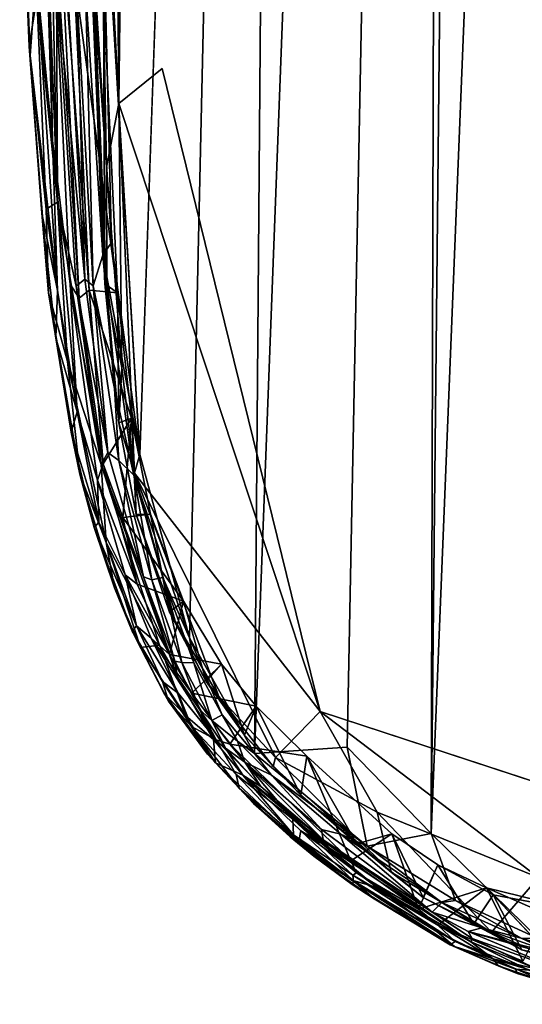
# Model space of a CAD drawing. Units: inches. Extents: x -37.3 to 37.5, y -15.2 to 13.7.
# Drawn here: x -37.3 to -36.4, y -5 to -3.2 of the extents above; entities that cross this region are included whole.
import ezdxf

# ---------------------------------------------------------------- set-up
doc = ezdxf.new("R2010")
doc.units = ezdxf.units.IN
doc.header["$MEASUREMENT"] = 0
doc.layers.add('SEAT-OUTSIDEFABRIC', color=5, linetype='Continuous')

msp = doc.modelspace()

# ---------------------------------------------------------------- linework, layer by layer
at = {"layer": 'SEAT-OUTSIDEFABRIC'}
for points in [[(-37.1286, 3.5184, 8.3629), (-37.0277, 6.1749, 8.3595), (-37.14, -3.3806, 8.3631)], [(-36.5646, 4.3099, 50.8581), (-36.835, 3.6821, 50.8968), (-36.9012, -4.5267, 50.9001)], [(-36.9012, -4.5267, 50.9001), (-36.7377, -4.5152, 50.881), (-36.5646, 4.3099, 50.8581)], [(-36.7377, -4.5152, 50.881), (-36.5891, -4.6676, 50.8535), (-36.5646, 4.3099, 50.8581)], [(-36.5199, 2.0766, 50.8408), (-36.5646, 4.3099, 50.8581), (-36.5891, -4.6676, 50.8535)], [(-37.103, -3.9996, 50.9098), (-37.0154, -4.3229, 50.9051), (-36.835, 3.6821, 50.8968)], [(-36.9012, -4.5267, 50.9001), (-36.835, 3.6821, 50.8968), (-37.0154, -4.3229, 50.9051)], [(-37.1769, 0.8115, 8.3717), (-37.1286, 3.5184, 8.3629), (-37.14, -3.3806, 8.3631)], [(-36.3174, 2.0696, 50.7787), (-36.5199, 2.0766, 50.8408), (-36.5891, -4.6676, 50.8535)], [(-36.5891, -4.6676, 50.8535), (-36.3992, -4.8534, 50.8013), (-36.3174, 2.0696, 50.7787)], [(-37.14, -3.3806, 8.3631), (-37.1774, -2.6798, 8.3717), (-37.1769, 0.8115, 8.3717)], [(-37.2483, -3.5544, 50.9108), (-37.2789, -2.1466, 50.91), (-37.3095, -1.9434, 50.9071)], [(-37.3095, -1.9434, 50.9071), (-37.2847, -3.1932, 50.9066), (-37.2483, -3.5544, 50.9108)], [(-37.2789, -2.1466, 50.91), (-37.2483, -3.5544, 50.9108), (-37.2502, -3.1671, 50.9046)], [(-37.2863, -3.1507, 8.4871), (-37.2877, -2.4602, 8.4259), (-37.257, -3.4457, 8.4257)], [(-37.2684, -2.8283, 8.4054), (-37.257, -3.4457, 8.4257), (-37.2877, -2.4602, 8.4259)], [(-37.1774, -2.6798, 8.3717), (-37.1622, -3.4929, 8.3739), (-37.1836, -3.1814, 8.3872)], [(-37.1622, -3.4929, 8.3739), (-37.1774, -2.6798, 8.3717), (-37.14, -3.3806, 8.3631)], [(-37.257, -3.4457, 8.4257), (-37.2684, -2.8283, 8.4054), (-37.2258, -3.699, 8.4055)], [(-37.2684, -2.8283, 8.4054), (-37.2476, -2.9841, 8.406), (-37.21, -3.7236, 8.4069)], [(-37.21, -3.7236, 8.4069), (-37.2258, -3.699, 8.4055), (-37.2684, -2.8283, 8.4054)], [(-37.2847, -3.1932, 50.9066), (-37.3151, -2.8539, 50.8887), (-37.2983, -3.2798, 50.8879)], [(-37.1929, -2.999, 50.8984), (-37.1529, -3.6256, 50.9093), (-37.1718, -2.8723, 50.912)], [(-37.1529, -3.6256, 50.9093), (-37.103, -3.9996, 50.9098), (-37.1718, -2.8723, 50.912)], [(-37.2863, -3.1507, 8.4871), (-37.2965, -3.2961, 8.7943), (-37.3138, -2.8876, 8.8054)], [(-37.2476, -2.9841, 8.406), (-37.2199, -3.1474, 8.4308), (-37.1926, -3.7096, 8.4318)], [(-37.1926, -3.7096, 8.4318), (-37.21, -3.7236, 8.4069), (-37.2476, -2.9841, 8.406)], [(-37.1929, -2.999, 50.8984), (-37.1991, -3.1764, 50.8694), (-37.1685, -3.6482, 50.8926)], [(-37.1529, -3.6256, 50.9093), (-37.1929, -2.999, 50.8984), (-37.1685, -3.6482, 50.8926)], [(-37.167, -3.1884, 8.5489), (-37.1892, -3.1397, 8.4197), (-37.1651, -3.6988, 8.4216)], [(-37.1651, -3.6988, 8.4216), (-37.1892, -3.1397, 8.4197), (-37.1836, -3.1814, 8.3872)], [(-37.2965, -3.2961, 8.7943), (-37.2863, -3.1507, 8.4871), (-37.2484, -3.7103, 8.4847)], [(-37.257, -3.4457, 8.4257), (-37.2484, -3.7103, 8.4847), (-37.2863, -3.1507, 8.4871)], [(-37.2002, -3.6903, 50.865), (-37.2317, -3.1591, 50.8676), (-37.2502, -3.1671, 50.9046)], [(-37.2137, -3.1987, 50.7403), (-37.2317, -3.1591, 50.8676), (-37.2002, -3.6903, 50.865)], [(-37.1427, -3.7146, 8.5511), (-37.1926, -3.7096, 8.4318), (-37.2199, -3.1474, 8.4308)], [(-37.2199, -3.1474, 8.4308), (-37.167, -3.1884, 8.5489), (-37.1427, -3.7146, 8.5511)], [(-37.2155, -3.7027, 50.9054), (-37.2502, -3.1671, 50.9046), (-37.2483, -3.5544, 50.9108)], [(-37.2502, -3.1671, 50.9046), (-37.2155, -3.7027, 50.9054), (-37.2002, -3.6903, 50.865)], [(-37.1991, -3.1764, 50.8694), (-37.2137, -3.1987, 50.7403), (-37.1854, -3.7021, 50.7396)], [(-37.1854, -3.7021, 50.7396), (-37.1685, -3.6482, 50.8926), (-37.1991, -3.1764, 50.8694)], [(-37.2847, -3.1932, 50.9066), (-37.2983, -3.2798, 50.8879), (-37.2685, -3.5666, 50.8997)], [(-37.2847, -3.1932, 50.9066), (-37.2685, -3.5666, 50.8997), (-37.2483, -3.5544, 50.9108)], [(-37.1614, -3.7128, 8.3907), (-37.1836, -3.1814, 8.3872), (-37.1622, -3.4929, 8.3739)], [(-37.1836, -3.1814, 8.3872), (-37.1614, -3.7128, 8.3907), (-37.1651, -3.6988, 8.4216)], [(-37.1651, -3.6988, 8.4216), (-37.1427, -3.7146, 8.5511), (-37.167, -3.1884, 8.5489)], [(-37.2002, -3.6903, 50.865), (-37.1854, -3.7021, 50.7396), (-37.2137, -3.1987, 50.7403)], [(-37.2761, -3.574, 8.7992), (-37.2642, -3.7146, 50.8756), (-37.2983, -3.2798, 50.8879)], [(-37.2983, -3.2798, 50.8879), (-37.2642, -3.7146, 50.8756), (-37.2685, -3.5666, 50.8997)], [(-37.2484, -3.7103, 8.4847), (-37.2761, -3.574, 8.7992), (-37.2965, -3.2961, 8.7943)], [(-36.785, -4.4525, 8.3591), (-37.14, -3.3806, 8.3631), (-37.064, -3.3187, 8.359)], [(-37.1347, -3.8461, 8.3752), (-37.1622, -3.4929, 8.3739), (-37.14, -3.3806, 8.3631)], [(-36.785, -4.4525, 8.3591), (-37.1128, -4.0321, 8.3811), (-37.14, -3.3806, 8.3631)], [(-37.1347, -3.8461, 8.3752), (-37.14, -3.3806, 8.3631), (-37.1128, -4.0321, 8.3811)], [(-37.2258, -3.699, 8.4055), (-37.2135, -3.924, 8.4346), (-37.257, -3.4457, 8.4257)], [(-37.2484, -3.7103, 8.4847), (-37.257, -3.4457, 8.4257), (-37.2135, -3.924, 8.4346)], [(-37.1622, -3.4929, 8.3739), (-37.1347, -3.8461, 8.3752), (-37.1614, -3.7128, 8.3907)], [(-37.2483, -3.5544, 50.9108), (-37.2685, -3.5666, 50.8997), (-37.2308, -3.8353, 50.9035)], [(-37.2483, -3.5544, 50.9108), (-37.2308, -3.8353, 50.9035), (-37.1715, -4.0173, 50.9107)], [(-37.2155, -3.7027, 50.9054), (-37.2483, -3.5544, 50.9108), (-37.1715, -4.0173, 50.9107)], [(-37.2642, -3.7146, 50.8756), (-37.2761, -3.574, 8.7992), (-37.2515, -3.7936, 8.7944)], [(-37.2484, -3.7103, 8.4847), (-37.2515, -3.7936, 8.7944), (-37.2761, -3.574, 8.7992)], [(-37.2642, -3.7146, 50.8756), (-37.2308, -3.8353, 50.9035), (-37.2685, -3.5666, 50.8997)], [(-37.103, -3.9996, 50.9098), (-37.1529, -3.6256, 50.9093), (-37.1685, -3.6482, 50.8926)], [(-37.1854, -3.7021, 50.7396), (-37.1477, -3.8833, 50.8682), (-37.1685, -3.6482, 50.8926)], [(-37.1685, -3.6482, 50.8926), (-37.1136, -4.0361, 50.8907), (-37.103, -3.9996, 50.9098)], [(-37.1136, -4.0361, 50.8907), (-37.1685, -3.6482, 50.8926), (-37.1477, -3.8833, 50.8682)], [(-37.2002, -3.6903, 50.865), (-37.2155, -3.7027, 50.9054), (-37.1597, -3.9959, 50.8895)], [(-37.1854, -3.7021, 50.7396), (-37.2002, -3.6903, 50.865), (-37.1597, -3.9959, 50.8895)], [(-37.2243, -3.9598, 8.8072), (-37.2092, -4.034, 50.8783), (-37.2642, -3.7146, 50.8756)], [(-37.2308, -3.8353, 50.9035), (-37.2642, -3.7146, 50.8756), (-37.2092, -4.034, 50.8783)], [(-37.2642, -3.7146, 50.8756), (-37.2515, -3.7936, 8.7944), (-37.2243, -3.9598, 8.8072)], [(-37.2515, -3.7936, 8.7944), (-37.2484, -3.7103, 8.4847), (-37.2135, -3.924, 8.4346)], [(-37.2135, -3.924, 8.4346), (-37.2258, -3.699, 8.4055), (-37.1779, -4.0446, 8.4056)], [(-37.1679, -4.0157, 8.4093), (-37.1779, -4.0446, 8.4056), (-37.2258, -3.699, 8.4055)], [(-37.2258, -3.699, 8.4055), (-37.21, -3.7236, 8.4069), (-37.1679, -4.0157, 8.4093)], [(-37.1715, -4.0173, 50.9107), (-37.1597, -3.9959, 50.8895), (-37.2155, -3.7027, 50.9054)], [(-37.21, -3.7236, 8.4069), (-37.1926, -3.7096, 8.4318), (-37.1679, -4.0157, 8.4093)], [(-37.1177, -3.9355, 8.5545), (-37.1679, -4.0157, 8.4093), (-37.1926, -3.7096, 8.4318)], [(-37.1926, -3.7096, 8.4318), (-37.1427, -3.7146, 8.5511), (-37.1177, -3.9355, 8.5545)], [(-37.1401, -4.0102, 50.7373), (-37.1477, -3.8833, 50.8682), (-37.1854, -3.7021, 50.7396)], [(-37.1597, -3.9959, 50.8895), (-37.1401, -4.0102, 50.7373), (-37.1854, -3.7021, 50.7396)], [(-37.1427, -3.7146, 8.5511), (-37.1651, -3.6988, 8.4216), (-37.1405, -3.9436, 8.4036)], [(-37.1405, -3.9436, 8.4036), (-37.1651, -3.6988, 8.4216), (-37.1614, -3.7128, 8.3907)], [(-37.1405, -3.9436, 8.4036), (-37.1614, -3.7128, 8.3907), (-37.1347, -3.8461, 8.3752)], [(-37.1405, -3.9436, 8.4036), (-37.1177, -3.9355, 8.5545), (-37.1427, -3.7146, 8.5511)], [(-37.2135, -3.924, 8.4346), (-37.2243, -3.9598, 8.8072), (-37.2515, -3.7936, 8.7944)], [(-37.1626, -4.1546, 50.8949), (-37.1715, -4.0173, 50.9107), (-37.2308, -3.8353, 50.9035)], [(-37.2308, -3.8353, 50.9035), (-37.2092, -4.034, 50.8783), (-37.1626, -4.1546, 50.8949)], [(-37.1347, -3.8461, 8.3752), (-37.1128, -4.0321, 8.3811), (-37.1405, -3.9436, 8.4036)], [(-37.1401, -4.0102, 50.7373), (-37.1136, -4.0361, 50.8907), (-37.1477, -3.8833, 50.8682)], [(-37.2243, -3.9598, 8.8072), (-37.2135, -3.924, 8.4346), (-37.1756, -4.1188, 8.4877)], [(-37.1779, -4.0446, 8.4056), (-37.1756, -4.1188, 8.4877), (-37.2135, -3.924, 8.4346)], [(-37.1679, -4.0157, 8.4093), (-37.1177, -3.9355, 8.5545), (-37.1334, -4.1105, 8.4328)], [(-37.1177, -3.9355, 8.5545), (-37.1405, -3.9436, 8.4036), (-37.1095, -4.1052, 8.4049)], [(-37.0841, -4.1046, 8.5571), (-37.1334, -4.1105, 8.4328), (-37.1177, -3.9355, 8.5545)], [(-37.1095, -4.1052, 8.4049), (-37.0841, -4.1046, 8.5571), (-37.1177, -3.9355, 8.5545)], [(-37.1095, -4.1052, 8.4049), (-37.1405, -3.9436, 8.4036), (-37.1128, -4.0321, 8.3811)], [(-37.1837, -4.128, 8.862), (-37.2092, -4.034, 50.8783), (-37.2243, -3.9598, 8.8072)], [(-37.1756, -4.1188, 8.4877), (-37.1837, -4.128, 8.862), (-37.2243, -3.9598, 8.8072)], [(-37.1715, -4.0173, 50.9107), (-37.0965, -4.2151, 50.8863), (-37.1597, -3.9959, 50.8895)], [(-37.1401, -4.0102, 50.7373), (-37.1597, -3.9959, 50.8895), (-37.0965, -4.2151, 50.8863)], [(-37.1136, -4.0361, 50.8907), (-37.1401, -4.0102, 50.7373), (-37.0819, -4.2203, 50.7328)], [(-37.0965, -4.2151, 50.8863), (-37.0819, -4.2203, 50.7328), (-37.1401, -4.0102, 50.7373)], [(-37.0154, -4.3229, 50.9051), (-37.103, -3.9996, 50.9098), (-37.1136, -4.0361, 50.8907)], [(-37.1779, -4.0446, 8.4056), (-37.1679, -4.0157, 8.4093), (-37.1079, -4.2278, 8.4105)], [(-37.1626, -4.1546, 50.8949), (-37.0683, -4.3354, 50.9069), (-37.1715, -4.0173, 50.9107)], [(-37.1715, -4.0173, 50.9107), (-37.0366, -4.3922, 50.9025), (-37.0965, -4.2151, 50.8863)], [(-37.1715, -4.0173, 50.9107), (-37.0683, -4.3354, 50.9069), (-37.0366, -4.3922, 50.9025)], [(-37.1334, -4.1105, 8.4328), (-37.1079, -4.2278, 8.4105), (-37.1679, -4.0157, 8.4093)], [(-37.2092, -4.034, 50.8783), (-37.1837, -4.128, 8.862), (-37.1477, -4.2348, 50.8758)], [(-37.1626, -4.1546, 50.8949), (-37.2092, -4.034, 50.8783), (-37.1477, -4.2348, 50.8758)], [(-37.1756, -4.1188, 8.4877), (-37.1779, -4.0446, 8.4056), (-37.129, -4.2115, 8.4065)], [(-37.1079, -4.2278, 8.4105), (-37.129, -4.2115, 8.4065), (-37.1779, -4.0446, 8.4056)], [(-37.0819, -4.2203, 50.7328), (-37.0627, -4.2165, 50.8878), (-37.1136, -4.0361, 50.8907)], [(-37.1136, -4.0361, 50.8907), (-37.0627, -4.2165, 50.8878), (-37.0154, -4.3229, 50.9051)], [(-36.9641, -4.4263, 8.3782), (-37.1128, -4.0321, 8.3811), (-36.8639, -4.5336, 8.3651)], [(-37.1128, -4.0321, 8.3811), (-37.0411, -4.2933, 8.3884), (-37.1095, -4.1052, 8.4049)], [(-37.1128, -4.0321, 8.3811), (-36.9641, -4.4263, 8.3782), (-37.0411, -4.2933, 8.3884)], [(-37.1128, -4.0321, 8.3811), (-36.785, -4.4525, 8.3591), (-36.8639, -4.5336, 8.3651)], [(-37.1334, -4.1105, 8.4328), (-37.0841, -4.1046, 8.5571), (-37.0259, -4.2582, 8.5572)], [(-37.0259, -4.2582, 8.5572), (-37.1079, -4.2278, 8.4105), (-37.1334, -4.1105, 8.4328)], [(-37.0841, -4.1046, 8.5571), (-37.1095, -4.1052, 8.4049), (-37.0509, -4.2774, 8.4056)], [(-37.0509, -4.2774, 8.4056), (-37.1095, -4.1052, 8.4049), (-37.0411, -4.2933, 8.3884)], [(-37.0509, -4.2774, 8.4056), (-37.0259, -4.2582, 8.5572), (-37.0841, -4.1046, 8.5571)], [(-37.1837, -4.128, 8.862), (-37.1756, -4.1188, 8.4877), (-37.1092, -4.3013, 8.5055)], [(-37.1477, -4.2348, 50.8758), (-37.1837, -4.128, 8.862), (-37.1168, -4.3112, 8.9274)], [(-37.1092, -4.3013, 8.5055), (-37.1168, -4.3112, 8.9274), (-37.1837, -4.128, 8.862)], [(-37.129, -4.2115, 8.4065), (-37.1092, -4.3013, 8.5055), (-37.1756, -4.1188, 8.4877)], [(-37.1022, -4.3398, 50.8791), (-37.0683, -4.3354, 50.9069), (-37.1626, -4.1546, 50.8949)], [(-37.1626, -4.1546, 50.8949), (-37.1477, -4.2348, 50.8758), (-37.1022, -4.3398, 50.8791)], [(-37.129, -4.2115, 8.4065), (-37.1079, -4.2278, 8.4105), (-37.0509, -4.3521, 8.4118)], [(-37.1092, -4.3013, 8.5055), (-37.129, -4.2115, 8.4065), (-37.0833, -4.3231, 8.4083)], [(-37.0509, -4.3521, 8.4118), (-37.0833, -4.3231, 8.4083), (-37.129, -4.2115, 8.4065)], [(-37.0819, -4.2203, 50.7328), (-37.0965, -4.2151, 50.8863), (-37.0414, -4.3638, 50.8865)], [(-37.0414, -4.3638, 50.8865), (-37.0965, -4.2151, 50.8863), (-37.0366, -4.3922, 50.9025)], [(-37.0627, -4.2165, 50.8878), (-37.0819, -4.2203, 50.7328), (-37.0292, -4.366, 50.7308)], [(-37.0292, -4.366, 50.7308), (-37.0078, -4.3666, 50.8867), (-37.0627, -4.2165, 50.8878)], [(-37.0154, -4.3229, 50.9051), (-37.0627, -4.2165, 50.8878), (-37.0078, -4.3666, 50.8867)], [(-37.1168, -4.3112, 8.9274), (-37.1022, -4.3398, 50.8791), (-37.1477, -4.2348, 50.8758)], [(-37.0259, -4.2582, 8.5572), (-37.0509, -4.3521, 8.4118), (-37.1079, -4.2278, 8.4105)], [(-37.0414, -4.3638, 50.8865), (-37.0292, -4.366, 50.7308), (-37.0819, -4.2203, 50.7328)], [(-37.0509, -4.3521, 8.4118), (-37.0259, -4.2582, 8.5572), (-36.9594, -4.369, 8.5528)], [(-37.0259, -4.2582, 8.5572), (-37.0509, -4.2774, 8.4056), (-36.9864, -4.3998, 8.4021)], [(-36.9864, -4.3998, 8.4021), (-36.9594, -4.369, 8.5528), (-37.0259, -4.2582, 8.5572)], [(-36.9864, -4.3998, 8.4021), (-37.0509, -4.2774, 8.4056), (-37.0411, -4.2933, 8.3884)], [(-37.1168, -4.3112, 8.9274), (-37.1092, -4.3013, 8.5055), (-37.0634, -4.3997, 8.611)], [(-37.0355, -4.4205, 8.4315), (-37.0634, -4.3997, 8.611), (-37.1092, -4.3013, 8.5055)], [(-37.1092, -4.3013, 8.5055), (-37.0833, -4.3231, 8.4083), (-37.0355, -4.4205, 8.4315)], [(-37.0411, -4.2933, 8.3884), (-36.9641, -4.4263, 8.3782), (-36.9864, -4.3998, 8.4021)], [(-37.0524, -4.4345, 9.244), (-37.06, -4.4206, 50.8745), (-37.1168, -4.3112, 8.9274)], [(-37.1022, -4.3398, 50.8791), (-37.1168, -4.3112, 8.9274), (-37.06, -4.4206, 50.8745)], [(-37.0634, -4.3997, 8.611), (-37.0524, -4.4345, 9.244), (-37.1168, -4.3112, 8.9274)], [(-37.0683, -4.3354, 50.9069), (-37.1022, -4.3398, 50.8791), (-37.022, -4.4602, 50.8939)], [(-37.06, -4.4206, 50.8745), (-37.022, -4.4602, 50.8939), (-37.1022, -4.3398, 50.8791)], [(-37.0115, -4.4202, 8.4106), (-36.9688, -4.5026, 8.4065), (-37.0833, -4.3231, 8.4083)], [(-37.0355, -4.4205, 8.4315), (-37.0833, -4.3231, 8.4083), (-36.9688, -4.5026, 8.4065)], [(-37.0833, -4.3231, 8.4083), (-37.0509, -4.3521, 8.4118), (-37.0115, -4.4202, 8.4106)], [(-37.0683, -4.3354, 50.9069), (-37.022, -4.4602, 50.8939), (-36.9735, -4.502, 50.9023)], [(-37.0683, -4.3354, 50.9069), (-36.9735, -4.502, 50.9023), (-37.0366, -4.3922, 50.9025)], [(-36.9581, -4.4585, 50.8968), (-36.9012, -4.5267, 50.9001), (-37.0154, -4.3229, 50.9051)], [(-37.0154, -4.3229, 50.9051), (-37.0078, -4.3666, 50.8867), (-36.9581, -4.4585, 50.8968)], [(-36.9594, -4.369, 8.5528), (-37.0115, -4.4202, 8.4106), (-37.0509, -4.3521, 8.4118)], [(-37.0292, -4.366, 50.7308), (-37.0414, -4.3638, 50.8865), (-36.9975, -4.4499, 50.8845)], [(-36.9975, -4.4499, 50.8845), (-37.0414, -4.3638, 50.8865), (-37.0366, -4.3922, 50.9025)], [(-36.9975, -4.4499, 50.8845), (-36.9763, -4.4686, 50.7281), (-37.0292, -4.366, 50.7308)], [(-37.0078, -4.3666, 50.8867), (-37.0292, -4.366, 50.7308), (-36.9763, -4.4686, 50.7281)], [(-37.0115, -4.4202, 8.4106), (-36.9594, -4.369, 8.5528), (-36.8977, -4.4432, 8.5455)], [(-36.9763, -4.4686, 50.7281), (-36.9581, -4.4585, 50.8968), (-37.0078, -4.3666, 50.8867)], [(-36.9594, -4.369, 8.5528), (-36.9864, -4.3998, 8.4021), (-36.9185, -4.4943, 8.394)], [(-36.9185, -4.4943, 8.394), (-36.8977, -4.4432, 8.5455), (-36.9594, -4.369, 8.5528)], [(-36.9975, -4.4499, 50.8845), (-37.0366, -4.3922, 50.9025), (-36.9735, -4.502, 50.9023)], [(-37.0355, -4.4205, 8.4315), (-37.0118, -4.4791, 8.6184), (-37.0634, -4.3997, 8.611)], [(-37.0524, -4.4345, 9.244), (-37.0634, -4.3997, 8.611), (-37.0118, -4.4791, 8.6184)], [(-36.9641, -4.4263, 8.3782), (-36.9185, -4.4943, 8.394), (-36.9864, -4.3998, 8.4021)], [(-37.06, -4.4206, 50.8745), (-37.0524, -4.4345, 9.244), (-36.9697, -4.5429, 50.8785)], [(-37.022, -4.4602, 50.8939), (-37.06, -4.4206, 50.8745), (-36.9697, -4.5429, 50.8785)], [(-37.0118, -4.4791, 8.6184), (-37.0355, -4.4205, 8.4315), (-36.9688, -4.5026, 8.4065)], [(-36.8977, -4.4432, 8.5455), (-36.9444, -4.5101, 8.4064), (-37.0115, -4.4202, 8.4106)], [(-36.9688, -4.5026, 8.4065), (-37.0115, -4.4202, 8.4106), (-36.9444, -4.5101, 8.4064)], [(-36.9185, -4.4943, 8.394), (-36.9641, -4.4263, 8.3782), (-36.8679, -4.5496, 8.3733)], [(-36.8639, -4.5336, 8.3651), (-36.8679, -4.5496, 8.3733), (-36.9641, -4.4263, 8.3782)], [(-37.0118, -4.4791, 8.6184), (-36.9839, -4.5276, 9.2289), (-37.0524, -4.4345, 9.244)], [(-36.8977, -4.4432, 8.5455), (-36.8084, -4.5312, 8.5344), (-36.9444, -4.5101, 8.4064)], [(-36.8977, -4.4432, 8.5455), (-36.9185, -4.4943, 8.394), (-36.8189, -4.6003, 8.3893)], [(-36.8189, -4.6003, 8.3893), (-36.8084, -4.5312, 8.5344), (-36.8977, -4.4432, 8.5455)], [(-36.9735, -4.502, 50.9023), (-37.022, -4.4602, 50.8939), (-36.9697, -4.5429, 50.8785)], [(-36.9735, -4.502, 50.9023), (-36.952, -4.5171, 50.8812), (-36.9975, -4.4499, 50.8845)], [(-36.9763, -4.4686, 50.7281), (-36.9975, -4.4499, 50.8845), (-36.952, -4.5171, 50.8812)], [(-36.9763, -4.4686, 50.7281), (-36.9309, -4.5047, 50.8823), (-36.9581, -4.4585, 50.8968)], [(-36.9309, -4.5047, 50.8823), (-36.9012, -4.5267, 50.9001), (-36.9581, -4.4585, 50.8968)], [(-36.8639, -4.5336, 8.3651), (-36.785, -4.4525, 8.3591), (-36.6848, -4.63, 8.3667)], [(-35.4182, -4.9009, 8.3591), (-36.3998, -4.745, 8.3587), (-36.785, -4.4525, 8.3591)], [(-36.6848, -4.63, 8.3667), (-36.785, -4.4525, 8.3591), (-36.3998, -4.745, 8.3587)], [(-36.9309, -4.5047, 50.8823), (-36.9763, -4.4686, 50.7281), (-36.9181, -4.5417, 50.7243)], [(-36.952, -4.5171, 50.8812), (-36.9181, -4.5417, 50.7243), (-36.9763, -4.4686, 50.7281)], [(-37.0118, -4.4791, 8.6184), (-36.9688, -4.5026, 8.4065), (-36.9332, -4.5635, 8.5207)], [(-36.9332, -4.5635, 8.5207), (-36.9278, -4.5878, 8.9468), (-37.0118, -4.4791, 8.6184)], [(-36.9839, -4.5276, 9.2289), (-37.0118, -4.4791, 8.6184), (-36.9278, -4.5878, 8.9468)], [(-36.8679, -4.5496, 8.3733), (-36.8189, -4.6003, 8.3893), (-36.9185, -4.4943, 8.394)], [(-36.952, -4.5171, 50.8812), (-36.9735, -4.502, 50.9023), (-36.9215, -4.5648, 50.8992)], [(-36.9697, -4.5429, 50.8785), (-36.9215, -4.5648, 50.8992), (-36.9735, -4.502, 50.9023)], [(-36.9332, -4.5635, 8.5207), (-36.9688, -4.5026, 8.4065), (-36.8335, -4.6426, 8.4051)], [(-36.9444, -4.5101, 8.4064), (-36.8335, -4.6426, 8.4051), (-36.9688, -4.5026, 8.4065)], [(-36.9444, -4.5101, 8.4064), (-36.8084, -4.5312, 8.5344), (-36.7308, -4.7156, 8.4114)], [(-36.8335, -4.6426, 8.4051), (-36.9444, -4.5101, 8.4064), (-36.7308, -4.7156, 8.4114)], [(-36.9181, -4.5417, 50.7243), (-36.8707, -4.565, 50.8914), (-36.9309, -4.5047, 50.8823)], [(-36.9012, -4.5267, 50.9001), (-36.9309, -4.5047, 50.8823), (-36.8707, -4.565, 50.8914)], [(-36.9181, -4.5417, 50.7243), (-36.952, -4.5171, 50.8812), (-36.8899, -4.5846, 50.8777)], [(-36.9215, -4.5648, 50.8992), (-36.8899, -4.5846, 50.8777), (-36.952, -4.5171, 50.8812)], [(-36.9012, -4.5267, 50.9001), (-36.7022, -4.6902, 50.8799), (-36.7377, -4.5152, 50.881)], [(-36.7022, -4.6902, 50.8799), (-36.9012, -4.5267, 50.9001), (-36.8707, -4.565, 50.8914)], [(-36.5891, -4.6676, 50.8535), (-36.7377, -4.5152, 50.881), (-36.7022, -4.6902, 50.8799)], [(-36.9215, -4.5648, 50.8992), (-36.9697, -4.5429, 50.8785), (-36.8225, -4.6812, 50.8755)], [(-36.9278, -4.5878, 8.9468), (-36.9025, -4.6145, 50.8683), (-36.9697, -4.5429, 50.8785)], [(-36.9025, -4.6145, 50.8683), (-36.8225, -4.6812, 50.8755), (-36.9697, -4.5429, 50.8785)], [(-36.78, -4.6786, 50.8586), (-36.7828, -4.6604, 50.713), (-36.9181, -4.5417, 50.7243)], [(-36.8707, -4.565, 50.8914), (-36.9181, -4.5417, 50.7243), (-36.7828, -4.6604, 50.713)], [(-36.9181, -4.5417, 50.7243), (-36.8899, -4.5846, 50.8777), (-36.78, -4.6786, 50.8586)], [(-36.8639, -4.5336, 8.3651), (-36.66, -4.7356, 8.3814), (-36.8679, -4.5496, 8.3733)], [(-36.8639, -4.5336, 8.3651), (-36.6848, -4.63, 8.3667), (-36.66, -4.7356, 8.3814)], [(-36.8084, -4.5312, 8.5344), (-36.8189, -4.6003, 8.3893), (-36.7205, -4.686, 8.4083)], [(-36.7205, -4.686, 8.4083), (-36.6586, -4.668, 8.5481), (-36.8084, -4.5312, 8.5344)], [(-36.6586, -4.668, 8.5481), (-36.7308, -4.7156, 8.4114), (-36.8084, -4.5312, 8.5344)], [(-36.8335, -4.6426, 8.4051), (-36.8323, -4.6703, 8.6854), (-36.9332, -4.5635, 8.5207)], [(-36.9332, -4.5635, 8.5207), (-36.8323, -4.6703, 8.6854), (-36.9278, -4.5878, 8.9468)], [(-36.8225, -4.6812, 50.8755), (-36.8192, -4.6627, 50.8904), (-36.9215, -4.5648, 50.8992)], [(-36.78, -4.6786, 50.8586), (-36.9215, -4.5648, 50.8992), (-36.7705, -4.6922, 50.8801)], [(-36.9215, -4.5648, 50.8992), (-36.78, -4.6786, 50.8586), (-36.8899, -4.5846, 50.8777)], [(-36.8192, -4.6627, 50.8904), (-36.7705, -4.6922, 50.8801), (-36.9215, -4.5648, 50.8992)], [(-36.7828, -4.6604, 50.713), (-36.7487, -4.6691, 50.8695), (-36.8707, -4.565, 50.8914)], [(-36.7022, -4.6902, 50.8799), (-36.8707, -4.565, 50.8914), (-36.7487, -4.6691, 50.8695)], [(-36.8679, -4.5496, 8.3733), (-36.66, -4.7356, 8.3814), (-36.8189, -4.6003, 8.3893)], [(-36.838, -4.6738, 9.2282), (-36.9025, -4.6145, 50.8683), (-36.9278, -4.5878, 8.9468)], [(-36.8323, -4.6703, 8.6854), (-36.838, -4.6738, 9.2282), (-36.9278, -4.5878, 8.9468)], [(-36.7205, -4.686, 8.4083), (-36.8189, -4.6003, 8.3893), (-36.66, -4.7356, 8.3814)], [(-36.838, -4.6738, 9.2282), (-36.796, -4.7075, 50.86), (-36.9025, -4.6145, 50.8683)], [(-36.8225, -4.6812, 50.8755), (-36.9025, -4.6145, 50.8683), (-36.796, -4.7075, 50.86)], [(-36.6848, -4.63, 8.3667), (-36.4826, -4.8414, 8.374), (-36.66, -4.7356, 8.3814)], [(-36.6848, -4.63, 8.3667), (-36.3998, -4.745, 8.3587), (-36.4826, -4.8414, 8.374)], [(-36.8323, -4.6703, 8.6854), (-36.8335, -4.6426, 8.4051), (-36.7276, -4.7409, 8.4298)], [(-36.7308, -4.7156, 8.4114), (-36.7207, -4.7369, 8.4086), (-36.8335, -4.6426, 8.4051)], [(-36.7276, -4.7409, 8.4298), (-36.8335, -4.6426, 8.4051), (-36.7207, -4.7369, 8.4086)], [(-36.8192, -4.6627, 50.8904), (-36.8225, -4.6812, 50.8755), (-36.727, -4.7507, 50.8651)], [(-36.727, -4.7507, 50.8651), (-36.6843, -4.7627, 50.8699), (-36.8192, -4.6627, 50.8904)], [(-36.7705, -4.6922, 50.8801), (-36.8192, -4.6627, 50.8904), (-36.6843, -4.7627, 50.8699)], [(-36.7828, -4.6604, 50.713), (-36.78, -4.6786, 50.8586), (-36.5878, -4.8062, 50.6706)], [(-36.7828, -4.6604, 50.713), (-36.5878, -4.8062, 50.6706), (-36.7487, -4.6691, 50.8695)], [(-36.5702, -4.7892, 50.8248), (-36.7487, -4.6691, 50.8695), (-36.5878, -4.8062, 50.6706)], [(-36.7487, -4.6691, 50.8695), (-36.5702, -4.7892, 50.8248), (-36.7022, -4.6902, 50.8799)], [(-36.6586, -4.668, 8.5481), (-36.6114, -4.8009, 8.4087), (-36.7308, -4.7156, 8.4114)], [(-36.6032, -4.7803, 8.3886), (-36.6586, -4.668, 8.5481), (-36.7205, -4.686, 8.4083)], [(-36.5464, -4.7861, 50.8417), (-36.5891, -4.6676, 50.8535), (-36.7022, -4.6902, 50.8799)], [(-36.6032, -4.7803, 8.3886), (-36.5775, -4.723, 8.545), (-36.6586, -4.668, 8.5481)], [(-36.6114, -4.8009, 8.4087), (-36.6586, -4.668, 8.5481), (-36.5775, -4.723, 8.545)], [(-36.5464, -4.7861, 50.8417), (-36.3992, -4.8534, 50.8013), (-36.5891, -4.6676, 50.8535)], [(-36.838, -4.6738, 9.2282), (-36.8323, -4.6703, 8.6854), (-36.7262, -4.7523, 8.5952)], [(-36.796, -4.7075, 50.86), (-36.838, -4.6738, 9.2282), (-36.7284, -4.7574, 9.2378)], [(-36.7262, -4.7523, 8.5952), (-36.7284, -4.7574, 9.2378), (-36.838, -4.6738, 9.2282)], [(-36.7276, -4.7409, 8.4298), (-36.7262, -4.7523, 8.5952), (-36.8323, -4.6703, 8.6854)], [(-36.727, -4.7507, 50.8651), (-36.8225, -4.6812, 50.8755), (-36.796, -4.7075, 50.86)], [(-36.5878, -4.8062, 50.6706), (-36.78, -4.6786, 50.8586), (-36.5172, -4.8529, 50.7918)], [(-36.78, -4.6786, 50.8586), (-36.7705, -4.6922, 50.8801), (-36.5191, -4.8588, 50.8275)], [(-36.5191, -4.8588, 50.8275), (-36.5172, -4.8529, 50.7918), (-36.78, -4.6786, 50.8586)], [(-36.6032, -4.7803, 8.3886), (-36.7205, -4.686, 8.4083), (-36.66, -4.7356, 8.3814)], [(-36.6843, -4.7627, 50.8699), (-36.5191, -4.8588, 50.8275), (-36.7705, -4.6922, 50.8801)], [(-36.5702, -4.7892, 50.8248), (-36.5464, -4.7861, 50.8417), (-36.7022, -4.6902, 50.8799)], [(-36.796, -4.7075, 50.86), (-36.7284, -4.7574, 9.2378), (-36.69, -4.783, 50.8281)], [(-36.796, -4.7075, 50.86), (-36.69, -4.783, 50.8281), (-36.727, -4.7507, 50.8651)], [(-36.7207, -4.7369, 8.4086), (-36.7308, -4.7156, 8.4114), (-36.6114, -4.8009, 8.4087)], [(-36.7276, -4.7409, 8.4298), (-36.7207, -4.7369, 8.4086), (-36.5775, -4.8294, 8.405)], [(-36.6114, -4.8009, 8.4087), (-36.5775, -4.8294, 8.405), (-36.7207, -4.7369, 8.4086)], [(-36.66, -4.7356, 8.3814), (-36.4826, -4.8414, 8.374), (-36.6032, -4.7803, 8.3886)], [(-36.6114, -4.8009, 8.4087), (-36.5775, -4.723, 8.545), (-36.4915, -4.7632, 8.5323)], [(-36.5775, -4.723, 8.545), (-36.6032, -4.7803, 8.3886), (-36.514, -4.8267, 8.3971)], [(-36.514, -4.8267, 8.3971), (-36.4799, -4.7759, 8.5092), (-36.5775, -4.723, 8.545)], [(-36.4915, -4.7632, 8.5323), (-36.5775, -4.723, 8.545), (-36.4799, -4.7759, 8.5092)], [(-36.7284, -4.7574, 9.2378), (-36.7262, -4.7523, 8.5952), (-36.5557, -4.8639, 8.9479)], [(-36.7262, -4.7523, 8.5952), (-36.7276, -4.7409, 8.4298), (-36.5472, -4.8581, 8.4371)], [(-36.5775, -4.8294, 8.405), (-36.5472, -4.8581, 8.4371), (-36.7276, -4.7409, 8.4298)], [(-36.6843, -4.7627, 50.8699), (-36.727, -4.7507, 50.8651), (-36.5789, -4.841, 50.842)], [(-36.5479, -4.8672, 50.8138), (-36.5789, -4.841, 50.842), (-36.727, -4.7507, 50.8651)], [(-36.5479, -4.8672, 50.8138), (-36.727, -4.7507, 50.8651), (-36.69, -4.783, 50.8281)], [(-36.5472, -4.8581, 8.4371), (-36.5557, -4.8639, 8.9479), (-36.7262, -4.7523, 8.5952)], [(-36.3998, -4.745, 8.3587), (-36.3928, -4.8816, 8.3645), (-36.4826, -4.8414, 8.374)], [(-36.5557, -4.8639, 8.9479), (-36.69, -4.783, 50.8281), (-36.7284, -4.7574, 9.2378)], [(-36.5191, -4.8588, 50.8275), (-36.6843, -4.7627, 50.8699), (-36.4797, -4.8889, 50.8196)], [(-36.5789, -4.841, 50.842), (-36.4797, -4.8889, 50.8196), (-36.6843, -4.7627, 50.8699)], [(-36.4915, -4.7632, 8.5323), (-36.5775, -4.8294, 8.405), (-36.6114, -4.8009, 8.4087)], [(-36.4915, -4.7632, 8.5323), (-36.4278, -4.8926, 8.4087), (-36.5775, -4.8294, 8.405)], [(-36.4278, -4.8926, 8.4087), (-36.4915, -4.7632, 8.5323), (-36.3857, -4.8097, 8.5001)], [(-36.4799, -4.7759, 8.5092), (-36.3115, -4.8076, 8.5124), (-36.4915, -4.7632, 8.5323)], [(-36.3115, -4.8076, 8.5124), (-36.3857, -4.8097, 8.5001), (-36.4915, -4.7632, 8.5323)], [(-36.4292, -4.8731, 8.3784), (-36.6032, -4.7803, 8.3886), (-36.4826, -4.8414, 8.374)], [(-36.6032, -4.7803, 8.3886), (-36.4292, -4.8731, 8.3784), (-36.514, -4.8267, 8.3971)], [(-36.5702, -4.7892, 50.8248), (-36.5878, -4.8062, 50.6706), (-36.4998, -4.8338, 50.7829)], [(-36.5702, -4.7892, 50.8248), (-36.4303, -4.8525, 50.8049), (-36.5464, -4.7861, 50.8417)], [(-36.4303, -4.8525, 50.8049), (-36.5702, -4.7892, 50.8248), (-36.4998, -4.8338, 50.7829)], [(-36.3992, -4.8534, 50.8013), (-36.5464, -4.7861, 50.8417), (-36.4303, -4.8525, 50.8049)], [(-36.4292, -4.8731, 8.3784), (-36.4799, -4.7759, 8.5092), (-36.514, -4.8267, 8.3971)], [(-36.4292, -4.8731, 8.3784), (-36.3779, -4.8846, 8.3886), (-36.4799, -4.7759, 8.5092)], [(-36.5172, -4.8529, 50.7918), (-36.5242, -4.8403, 50.652), (-36.5878, -4.8062, 50.6706)], [(-36.5242, -4.8403, 50.652), (-36.4998, -4.8338, 50.7829), (-36.5878, -4.8062, 50.6706)], [(-36.5789, -4.841, 50.842), (-36.5479, -4.8672, 50.8138), (-36.4797, -4.8889, 50.8196)], [(-36.5472, -4.8581, 8.4371), (-36.5775, -4.8294, 8.405), (-36.4172, -4.9088, 8.4082)], [(-36.5242, -4.8403, 50.652), (-36.3725, -4.8794, 50.7643), (-36.4998, -4.8338, 50.7829)], [(-36.3725, -4.8794, 50.7643), (-36.5242, -4.8403, 50.652), (-36.4034, -4.8745, 50.6169)], [(-36.3593, -4.9091, 50.734), (-36.4034, -4.8745, 50.6169), (-36.5242, -4.8403, 50.652)], [(-36.5242, -4.8403, 50.652), (-36.5172, -4.8529, 50.7918), (-36.3593, -4.9091, 50.734)], [(-36.3725, -4.8794, 50.7643), (-36.4303, -4.8525, 50.8049), (-36.4998, -4.8338, 50.7829)], [(-36.4826, -4.8414, 8.374), (-36.3928, -4.8816, 8.3645), (-36.4292, -4.8731, 8.3784)], [(-36.5557, -4.8639, 8.9479), (-36.5472, -4.8581, 8.4371), (-36.4408, -4.9071, 8.4376)], [(-36.4172, -4.9088, 8.4082), (-36.4408, -4.9071, 8.4376), (-36.5472, -4.8581, 8.4371)], [(-36.5172, -4.8529, 50.7918), (-36.5191, -4.8588, 50.8275), (-36.4023, -4.907, 50.7877)], [(-36.4797, -4.8889, 50.8196), (-36.4023, -4.907, 50.7877), (-36.5191, -4.8588, 50.8275)], [(-36.4023, -4.907, 50.7877), (-36.3593, -4.9091, 50.734), (-36.5172, -4.8529, 50.7918)], [(-36.3992, -4.8534, 50.8013), (-36.4303, -4.8525, 50.8049), (-36.2849, -4.8953, 50.7505)], [(-36.4303, -4.8525, 50.8049), (-36.3725, -4.8794, 50.7643), (-36.2849, -4.8953, 50.7505)], [(-36.4374, -4.9148, 8.8565), (-36.4708, -4.9011, 50.8033), (-36.5557, -4.8639, 8.9479)], [(-36.4408, -4.9071, 8.4376), (-36.4374, -4.9148, 8.8565), (-36.5557, -4.8639, 8.9479)], [(-36.5479, -4.8672, 50.8138), (-36.4708, -4.9011, 50.8033), (-36.4797, -4.8889, 50.8196)], [(-36.3247, -4.9031, 8.3708), (-36.4292, -4.8731, 8.3784), (-36.3928, -4.8816, 8.3645)], [(-36.4292, -4.8731, 8.3784), (-36.3247, -4.9031, 8.3708), (-36.3779, -4.8846, 8.3886)], [(-36.4023, -4.907, 50.7877), (-36.4797, -4.8889, 50.8196), (-36.2948, -4.9452, 50.7449)], [(-36.3914, -4.9279, 50.769), (-36.2948, -4.9452, 50.7449), (-36.4797, -4.8889, 50.8196)], [(-36.3914, -4.9279, 50.769), (-36.4797, -4.8889, 50.8196), (-36.4708, -4.9011, 50.8033)], [(-36.4708, -4.9011, 50.8033), (-36.4374, -4.9148, 8.8565), (-36.3914, -4.9279, 50.769)], [(-36.4374, -4.9148, 8.8565), (-36.4408, -4.9071, 8.4376), (-36.3396, -4.9369, 8.4282)], [(-36.4172, -4.9088, 8.4082), (-36.3396, -4.9369, 8.4282), (-36.4408, -4.9071, 8.4376)], [(-36.3914, -4.9279, 50.769), (-36.4374, -4.9148, 8.8565), (-36.2545, -4.9689, 8.9447)], [(-36.3396, -4.9369, 8.4282), (-36.2545, -4.9689, 8.9447), (-36.4374, -4.9148, 8.8565)]]:
    msp.add_3dface(points, dxfattribs=at)
for points, invisible_edges in [([(-37.064, -3.3187, 8.359), (-37.14, -3.3806, 8.3631), (-37.0277, 6.1749, 8.3595)], 12), ([(-35.4182, -4.9009, 8.3591), (-37.064, -3.3187, 8.359), (-37.0277, 6.1749, 8.3595)], 15), ([(-35.4111, 4.9508, 8.3587), (-35.4182, -4.9009, 8.3591), (-37.0277, 6.1749, 8.3595)], 14), ([(-36.835, 3.6821, 50.8968), (-37.1698, 0.536, 50.9132), (-37.103, -3.9996, 50.9098)], 2), ([(-37.1718, -2.8723, 50.912), (-37.103, -3.9996, 50.9098), (-37.1698, 0.536, 50.9132)], 2), ([(-37.3151, -2.8539, 50.8887), (-37.3138, -2.8876, 8.8054), (-37.2983, -3.2798, 50.8879)], 1), ([(-37.2965, -3.2961, 8.7943), (-37.2983, -3.2798, 50.8879), (-37.3138, -2.8876, 8.8054)], 1), ([(-37.2983, -3.2798, 50.8879), (-37.2965, -3.2961, 8.7943), (-37.2761, -3.574, 8.7992)], 1), ([(-37.064, -3.3187, 8.359), (-35.4182, -4.9009, 8.3591), (-36.785, -4.4525, 8.3591)], 1), ([(-36.9839, -4.5276, 9.2289), (-36.9697, -4.5429, 50.8785), (-37.0524, -4.4345, 9.244)], 1), ([(-36.9697, -4.5429, 50.8785), (-36.9839, -4.5276, 9.2289), (-36.9278, -4.5878, 8.9468)], 1), ([(-36.5557, -4.8639, 8.9479), (-36.5479, -4.8672, 50.8138), (-36.69, -4.783, 50.8281)], 1), ([(-36.3779, -4.8846, 8.3886), (-36.3115, -4.8076, 8.5124), (-36.4799, -4.7759, 8.5092)], 1), ([(-36.4278, -4.8926, 8.4087), (-36.4172, -4.9088, 8.4082), (-36.5775, -4.8294, 8.405)], 1), ([(-36.5479, -4.8672, 50.8138), (-36.5557, -4.8639, 8.9479), (-36.4708, -4.9011, 50.8033)], 1)]:
    msp.add_3dface(points, dxfattribs=dict(at, invisible_edges=invisible_edges))

doc.saveas('drawing.dxf')
